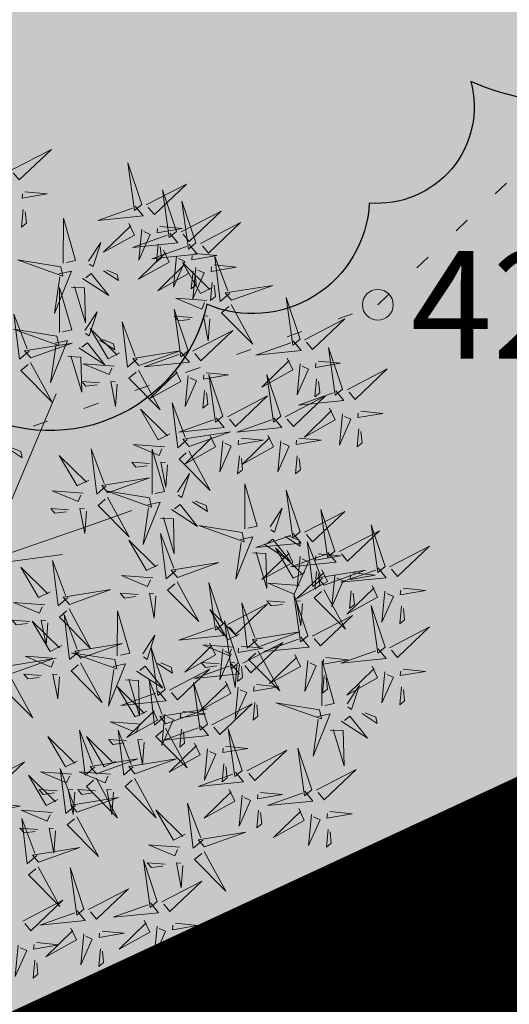
# Model space of a CAD drawing. Units: metres. Extents: x 546424 to 547054, y 6580537 to 6580941.
# Drawn here: x 546547 to 546551, y 6580628 to 6580634 of the extents above; entities that cross this region are included whole.
import ezdxf
from ezdxf.enums import TextEntityAlignment as Align

# ---------------------------------------------------------------- set-up
doc = ezdxf.new("R2010")
doc.units = ezdxf.units.M
doc.header["$LTSCALE"] = 0.5
doc.header["$MEASUREMENT"] = 0
for name, pattern in [('CENTER', [2, 1.25, -0.25, 0.25, -0.25]), ('DASHDOT', [1, 0.5, -0.25, 0, -0.25]), ('DASHED', [0.75, 0.5, -0.25]), ('KOLVIK', [1.25, 0.25, -1]), ('XREF geodeesia pohijoonis$0$KATASTRIPIIR', [0.02, 0.01, 0.01])]:
    doc.linetypes.add(name, pattern=pattern)
for name, color, linetype in [('+PUUD', 86, 'Continuous'), ('0_PJ_Elamuala', 41, 'Continuous'), ('HALJASTUS', 94, 'Continuous'), ('KORGUS-EH2000', 7, 'Continuous'), ('Planeeritav haljastus', 7, 'Continuous'), ('RAJATIS', 7, 'Continuous')]:
    doc.layers.add(name, color=color, linetype=linetype)
for name, color, linetype, lineweight in [('0_PJ_Kataster_ol_ol', 18, 'Continuous', 9), ('Dendro_IV_väärtusklass', 40, 'Continuous', 30), ('Ehituskeeluala', 185, 'DASHED', 20), ('K-piirdeaed', 250, 'Continuous', 20), ('OPT-DP-ala', 129, 'CENTER', 9), ('OPT-kinnistu piir', 38, 'Continuous', 0)]:
    doc.layers.add(name, color=color, linetype=linetype, lineweight=lineweight)
doc.styles.add('Style-INTL_ISO_ITALIC', font='INTL_ISO_ITALIC.shx')
doc.linetypes.add('FENCELINE2', pattern='A,0.25,-0.1,[132,ltypeshp.shx,S=0.1,R=0,X=-0.1,Y=0],-0.1,1', length=1.45)

# ---------------------------------------------------------------- blocks, each defined once
blk = doc.blocks.new('RING02_16')
at = {"layer": 'KORGUS-EH2000', "color": 251, "lineweight": 0}
blk.add_circle((0, 0), 0.2, dxfattribs=at)
blk = doc.blocks.new('dsfsdf')
at = {"layer": '+PUUD', "color": 32, "lineweight": 13}
for p, q in [((545104.8467, 6584745.7646), (545105.0814, 6584746.3228)), ((545105.1932, 6584745.8539), (545105.3497, 6584745.9097)), ((545104.8355, 6584745.7311), (545105.1932, 6584745.8539)), ((545104.8467, 6584745.72), (545105.1038, 6584745.7535))]:
    blk.add_line(p, q, dxfattribs=at)
at = {"layer": '+PUUD', "lineweight": 13}
for points in [[(545104.9227, 6584747.1148), (545105.0646, 6584747.1883), (545104.9511, 6584747.0803), (545104.9298, 6584747.1061)], [(545105.3848, 6584746.9936), (545105.3354, 6584747.1412), (545105.359, 6584746.9723), (545105.3848, 6584746.9936)], [(545104.9709, 6584747.0387), (545105.0496, 6584747.0311), (545104.9608, 6584747.0158), (545104.9623, 6584747.0316)], [(545105.4005, 6584746.992), (545105.5424, 6584747.0656), (545105.429, 6584746.9575), (545105.4076, 6584746.9834)], [(545105.5077, 6584746.8981), (545105.4583, 6584747.0457), (545105.4818, 6584746.8768), (545105.5077, 6584746.8981)], [(545105.5759, 6584746.8572), (545105.5266, 6584747.0048), (545105.5501, 6584746.8359), (545105.5759, 6584746.8572)], [(545104.9649, 6584746.9758), (545104.9589, 6584746.9129), (545104.9761, 6584746.9271), (545104.972, 6584746.9671)], [(545105.3605, 6584746.988), (545105.3889, 6584746.9535), (545105.2287, 6584746.9373), (545105.3518, 6584746.9809)], [(545105.5234, 6584746.8966), (545105.6653, 6584746.9701), (545105.5518, 6584746.8621), (545105.5305, 6584746.888)], [(545105.1067, 6584746.7856), (545105.1074, 6584746.9455), (545105.1505, 6584746.7948), (545105.1177, 6584746.7879)], [(545105.3387, 6584746.9266), (545105.3586, 6584746.885), (545105.2496, 6584746.8241), (545105.3458, 6584746.918)], [(545105.3844, 6584746.9063), (545105.3739, 6584746.7962), (545105.4143, 6584746.8875), (545105.3915, 6584746.8977)], [(545105.4488, 6584746.9159), (545105.5274, 6584746.9083), (545105.4387, 6584746.8931), (545105.4402, 6584746.9088)], [(545105.5917, 6584746.8557), (545105.7336, 6584746.9292), (545105.6201, 6584746.8212), (545105.5988, 6584746.8471)], [(545105.4833, 6584746.8925), (545105.5118, 6584746.858), (545105.3515, 6584746.8418), (545105.4747, 6584746.8854)], [(545105.1965, 6584746.7931), (545105.2397, 6584746.8592), (545105.2121, 6584746.7736), (545105.1988, 6584746.7822)], [(545105.4616, 6584746.8312), (545105.4814, 6584746.7896), (545105.3725, 6584746.7287), (545105.4687, 6584746.8225)], [(545105.5516, 6584746.8516), (545105.58, 6584746.8171), (545105.4198, 6584746.8009), (545105.543, 6584746.8445)], [(545105.4428, 6584746.8531), (545105.4368, 6584746.7902), (545105.454, 6584746.8044), (545105.4499, 6584746.8444)], [(545105.0981, 6584746.7724), (545104.9444, 6584746.7971), (545105.105, 6584746.7396), (545105.0981, 6584746.7724)], [(545105.5073, 6584746.8109), (545105.4967, 6584746.7008), (545105.5372, 6584746.7921), (545105.5144, 6584746.8022)], [(545105.5717, 6584746.8205), (545105.6503, 6584746.8129), (545105.5615, 6584746.7977), (545105.563, 6584746.8134)], [(545105.6957, 6584746.6789), (545105.6618, 6584746.6498), (545105.6423, 6584746.8096), (545105.6884, 6584746.6874)], [(545105.0917, 6584746.7483), (545105.1355, 6584746.7575), (545105.0756, 6584746.608), (545105.094, 6584746.7373)], [(545105.2495, 6584746.7586), (545105.3024, 6584746.7241), (545105.2978, 6584746.746), (545105.2604, 6584746.7609)], [(545105.5299, 6584746.7902), (545105.5497, 6584746.7486), (545105.4407, 6584746.6878), (545105.537, 6584746.7816)], [(545105.6339, 6584746.6994), (545105.5927, 6584746.6787), (545105.5296, 6584746.7864), (545105.6254, 6584746.6921)], [(545105.5656, 6584746.7576), (545105.5596, 6584746.6947), (545105.5769, 6584746.7089), (545105.5728, 6584746.749)], [(545105.5755, 6584746.77), (545105.565, 6584746.6599), (545105.6055, 6584746.7512), (545105.5826, 6584746.7613)], [(545105.6399, 6584746.7796), (545105.7185, 6584746.772), (545105.6298, 6584746.7568), (545105.6313, 6584746.7725)], [(545105.1752, 6584746.7316), (545105.2678, 6584746.6712), (545105.2057, 6584746.7494), (545105.1861, 6584746.7339)], [(545105.0931, 6584746.5402), (545105.0937, 6584746.7), (545105.1368, 6584746.5494), (545105.104, 6584746.5425)], [(545105.136, 6584746.7005), (545105.1821, 6584746.6988), (545105.1855, 6584746.5741), (545105.147, 6584746.7028)], [(545105.6339, 6584746.7167), (545105.6279, 6584746.6538), (545105.6451, 6584746.668), (545105.641, 6584746.7081)], [(545105.7018, 6584746.6547), (545105.8483, 6584746.7071), (545105.6799, 6584746.6801), (545105.7018, 6584746.6547)], [(545105.6145, 6584746.6533), (545105.5043, 6584746.6616), (545105.5964, 6584746.623), (545105.606, 6584746.646)], [(545105.9446, 6584746.5163), (545105.8952, 6584746.6639), (545105.9187, 6584746.495), (545105.9446, 6584746.5163)], [(545105.5486, 6584746.4754), (545105.4993, 6584746.623), (545105.5228, 6584746.4541), (545105.5486, 6584746.4754)], [(545105.7006, 6584746.6389), (545105.777, 6584746.4986), (545105.6667, 6584746.6098), (545105.6921, 6584746.6317)], [(545104.9857, 6584746.4744), (545104.9518, 6584746.4452), (545104.9323, 6584746.6051), (545104.9785, 6584746.4828)], [(545105.1829, 6584746.5477), (545105.2261, 6584746.6138), (545105.1984, 6584746.5281), (545105.1852, 6584746.5367)], [(545105.5625, 6584746.5939), (545105.4995, 6584746.5986), (545105.514, 6584746.5817), (545105.554, 6584746.5866)], [(545105.6255, 6584746.5891), (545105.6195, 6584746.5104), (545105.6024, 6584746.5988), (545105.6182, 6584746.5976)], [(545105.9603, 6584746.5148), (545106.1022, 6584746.5883), (545105.9887, 6584746.4803), (545105.9674, 6584746.5062)], [(545105.0844, 6584746.527), (545104.9308, 6584746.5517), (545105.0913, 6584746.4942), (545105.0844, 6584746.527)], [(545105.3062, 6584746.4676), (545105.265, 6584746.4469), (545105.202, 6584746.5546), (545105.2977, 6584746.4603)], [(545105.368, 6584746.4471), (545105.3341, 6584746.418), (545105.3146, 6584746.5778), (545105.3607, 6584746.4556)], [(545105.5643, 6584746.4739), (545105.7063, 6584746.5474), (545105.5928, 6584746.4394), (545105.5715, 6584746.4653)], [(545105.0781, 6584746.5028), (545105.1218, 6584746.512), (545105.0619, 6584746.3625), (545105.0804, 6584746.4919)], [(545105.2358, 6584746.5132), (545105.2887, 6584746.4787), (545105.2842, 6584746.5005), (545105.2467, 6584746.5155)], [(545104.9918, 6584746.4502), (545105.1384, 6584746.5025), (545104.97, 6584746.4756), (545104.9918, 6584746.4502)], [(545105.1615, 6584746.4861), (545105.2542, 6584746.4258), (545105.1921, 6584746.504), (545105.1725, 6584746.4884)], [(545105.9202, 6584746.5107), (545105.9487, 6584746.4762), (545105.7884, 6584746.46), (545105.9116, 6584746.5036)], [(545106.0947, 6584746.339), (545106.0454, 6584746.4866), (545106.0689, 6584746.3177), (545106.0947, 6584746.339)], [(545105.1224, 6584746.4551), (545105.1684, 6584746.4534), (545105.1718, 6584746.3286), (545105.1333, 6584746.4574)], [(545105.3741, 6584746.4229), (545105.5207, 6584746.4753), (545105.3523, 6584746.4483), (545105.3741, 6584746.4229)], [(545105.5243, 6584746.4698), (545105.5527, 6584746.4353), (545105.3925, 6584746.4191), (545105.5157, 6584746.4627)], [(545105.8985, 6584746.4493), (545105.9183, 6584746.4078), (545105.8094, 6584746.3469), (545105.9056, 6584746.4407)], [(545104.9906, 6584746.4344), (545105.067, 6584746.294), (545104.9567, 6584746.4053), (545104.9821, 6584746.4271)], [(545105.2869, 6584746.4215), (545105.1766, 6584746.4298), (545105.2687, 6584746.3912), (545105.2784, 6584746.4142)], [(545105.3729, 6584746.4071), (545105.4493, 6584746.2668), (545105.339, 6584746.378), (545105.3644, 6584746.3999)], [(545105.5026, 6584746.4084), (545105.5224, 6584746.3668), (545105.4134, 6584746.306), (545105.5097, 6584746.3998)], [(545105.9442, 6584746.4291), (545105.9336, 6584746.319), (545105.9741, 6584746.4103), (545105.9513, 6584746.4204)], [(545106.0085, 6584746.4387), (545106.0872, 6584746.4311), (545105.9984, 6584746.4159), (545105.9999, 6584746.4316)], [(545106.1105, 6584746.3375), (545106.2524, 6584746.4111), (545106.1389, 6584746.303), (545106.1176, 6584746.3289)], [(545105.5482, 6584746.3882), (545105.5377, 6584746.2781), (545105.5782, 6584746.3694), (545105.5553, 6584746.3795)], [(545105.6126, 6584746.3978), (545105.6912, 6584746.3902), (545105.6025, 6584746.375), (545105.604, 6584746.3907)], [(545105.6715, 6584746.2436), (545105.6221, 6584746.3912), (545105.6457, 6584746.2223), (545105.6715, 6584746.2436)], [(545105.8763, 6584746.2436), (545105.8269, 6584746.3912), (545105.8505, 6584746.2223), (545105.8763, 6584746.2436)], [(545106.0025, 6584746.3758), (545105.9965, 6584746.3129), (545106.0138, 6584746.3271), (545106.0096, 6584746.3672)], [(545105.2348, 6584746.3621), (545105.1718, 6584746.3668), (545105.1863, 6584746.3498), (545105.2263, 6584746.3548)], [(545105.2978, 6584746.3573), (545105.2918, 6584746.2786), (545105.2748, 6584746.367), (545105.2905, 6584746.3658)], [(545105.6066, 6584746.3349), (545105.6006, 6584746.272), (545105.6178, 6584746.2862), (545105.6137, 6584746.3263)], [(545105.6872, 6584746.2421), (545105.8291, 6584746.3156), (545105.7157, 6584746.2076), (545105.6943, 6584746.2334)], [(545105.892, 6584746.2421), (545106.0339, 6584746.3156), (545105.9205, 6584746.2076), (545105.8991, 6584746.2334)], [(545106.0704, 6584746.3335), (545106.0988, 6584746.299), (545105.9386, 6584746.2827), (545106.0618, 6584746.3264)], [(545105.4837, 6584746.1812), (545105.4425, 6584746.1606), (545105.3794, 6584746.2683), (545105.4752, 6584746.1739)], [(545105.5455, 6584746.1608), (545105.5116, 6584746.1316), (545105.4921, 6584746.2915), (545105.5382, 6584746.1692)], [(545106.0487, 6584746.2721), (545106.0685, 6584746.2305), (545105.9595, 6584746.1696), (545106.0558, 6584746.2635)], [(545105.6472, 6584746.238), (545105.6756, 6584746.2035), (545105.5154, 6584746.1873), (545105.6386, 6584746.2309)], [(545105.852, 6584746.238), (545105.8804, 6584746.2035), (545105.7202, 6584746.1873), (545105.8433, 6584746.2309)], [(545106.0943, 6584746.2518), (545106.0838, 6584746.1417), (545106.1243, 6584746.233), (545106.1014, 6584746.2432)], [(545106.1587, 6584746.2614), (545106.2373, 6584746.2538), (545106.1486, 6584746.2386), (545106.1501, 6584746.2543)], [(545106.1527, 6584746.1985), (545106.1467, 6584746.1356), (545106.1639, 6584746.1498), (545106.1598, 6584746.1899)], [(545105.5516, 6584746.1365), (545105.6981, 6584746.1889), (545105.5298, 6584746.1619), (545105.5516, 6584746.1365)], [(545105.6254, 6584746.1766), (545105.6453, 6584746.135), (545105.5363, 6584746.0742), (545105.6325, 6584746.168)], [(545105.7355, 6584746.166), (545105.8141, 6584746.1584), (545105.7254, 6584746.1432), (545105.7269, 6584746.1589)], [(545105.8302, 6584746.1766), (545105.85, 6584746.135), (545105.7411, 6584746.0742), (545105.8373, 6584746.168)], [(545105.9403, 6584746.166), (545106.0189, 6584746.1584), (545105.9302, 6584746.1432), (545105.9317, 6584746.1589)], [(545104.9081, 6584746.1314), (545104.9611, 6584746.0969), (545104.9565, 6584746.1187), (545104.9191, 6584746.1337)], [(545105.4643, 6584746.1352), (545105.3541, 6584746.1434), (545105.4462, 6584746.1048), (545105.4559, 6584746.1279)], [(545105.6711, 6584746.1563), (545105.6606, 6584746.0463), (545105.701, 6584746.1376), (545105.6782, 6584746.1477)], [(545105.8759, 6584746.1563), (545105.8654, 6584746.0463), (545105.9058, 6584746.1376), (545105.883, 6584746.1477)], [(545105.197, 6584746.0176), (545105.1558, 6584745.9969), (545105.0927, 6584746.1046), (545105.1885, 6584746.0103)], [(545105.2588, 6584745.9971), (545105.2249, 6584745.968), (545105.2054, 6584746.1279), (545105.2515, 6584746.0056)], [(545105.4207, 6584745.9675), (545105.4214, 6584746.1273), (545105.4645, 6584745.9767), (545105.4317, 6584745.9698)], [(545105.5504, 6584746.1208), (545105.6268, 6584745.9804), (545105.5165, 6584746.0916), (545105.5419, 6584746.1135)], [(545105.7295, 6584746.1031), (545105.7235, 6584746.0402), (545105.7407, 6584746.0544), (545105.7366, 6584746.0945)], [(545105.9343, 6584746.1031), (545105.9283, 6584746.0402), (545105.9455, 6584746.0544), (545105.9414, 6584746.0945)], [(545105.4123, 6584746.0757), (545105.3493, 6584746.0804), (545105.3638, 6584746.0635), (545105.4038, 6584746.0684)], [(545105.4753, 6584746.071), (545105.4693, 6584745.9922), (545105.4523, 6584746.0806), (545105.468, 6584746.0794)], [(545105.2649, 6584745.9729), (545105.4114, 6584746.0253), (545105.243, 6584745.9983), (545105.2649, 6584745.9729)], [(545105.5105, 6584745.975), (545105.5537, 6584746.0411), (545105.5261, 6584745.9554), (545105.5128, 6584745.964)], [(545105.7484, 6584745.8448), (545105.7491, 6584746.0046), (545105.7922, 6584745.854), (545105.7593, 6584745.8471)], [(545105.1776, 6584745.9715), (545105.0674, 6584745.9798), (545105.1595, 6584745.9412), (545105.1692, 6584745.9642)], [(545105.2637, 6584745.9572), (545105.3401, 6584745.8168), (545105.2298, 6584745.928), (545105.2552, 6584745.9499)], [(545105.4121, 6584745.9543), (545105.2584, 6584745.979), (545105.419, 6584745.9215), (545105.4121, 6584745.9543)], [(545105.9446, 6584745.8345), (545105.8952, 6584745.9821), (545105.9187, 6584745.8132), (545105.9446, 6584745.8345)], [(545105.4058, 6584745.9301), (545105.4495, 6584745.9393), (545105.3896, 6584745.7898), (545105.4081, 6584745.9192)], [(545105.4892, 6584745.9134), (545105.5818, 6584745.8531), (545105.5197, 6584745.9313), (545105.5001, 6584745.9157)], [(545105.5635, 6584745.9405), (545105.6164, 6584745.906), (545105.6118, 6584745.9278), (545105.5744, 6584745.9428)], [(545105.1256, 6584745.9121), (545105.0626, 6584745.9168), (545105.0771, 6584745.8999), (545105.1171, 6584745.9048)], [(545105.1886, 6584745.9073), (545105.1826, 6584745.8286), (545105.1656, 6584745.917), (545105.1813, 6584745.9158)], [(545105.4501, 6584745.8824), (545105.4961, 6584745.8807), (545105.4995, 6584745.7559), (545105.461, 6584745.8847)], [(545105.8382, 6584745.8522), (545105.8814, 6584745.9184), (545105.8537, 6584745.8327), (545105.8405, 6584745.8413)], [(545105.9603, 6584745.833), (545106.1022, 6584745.9065), (545105.9887, 6584745.7985), (545105.9674, 6584745.8244)], [(545106.0674, 6584745.7663), (545106.0181, 6584745.9139), (545106.0416, 6584745.745), (545106.0674, 6584745.7663)], [(545105.7398, 6584745.8315), (545105.5861, 6584745.8563), (545105.7467, 6584745.7988), (545105.7398, 6584745.8315)], [(545106.2449, 6584745.7118), (545106.1955, 6584745.8594), (545106.2191, 6584745.6905), (545106.2449, 6584745.7118)], [(545105.5045, 6584745.6971), (545105.4706, 6584745.668), (545105.4511, 6584745.8279), (545105.4973, 6584745.7056)], [(545105.7334, 6584745.8074), (545105.7772, 6584745.8166), (545105.7172, 6584745.6671), (545105.7357, 6584745.7965)], [(545105.9202, 6584745.8289), (545105.9487, 6584745.7944), (545105.7884, 6584745.7782), (545105.9116, 6584745.8218)], [(545105.8911, 6584745.8177), (545105.9441, 6584745.7832), (545105.9395, 6584745.8051), (545105.9021, 6584745.82)], [(545106.0831, 6584745.7648), (545106.2251, 6584745.8384), (545106.1116, 6584745.7303), (545106.0903, 6584745.7562)], [(545105.4427, 6584745.7176), (545105.4016, 6584745.6969), (545105.3385, 6584745.8046), (545105.4343, 6584745.7103)], [(545105.8169, 6584745.7907), (545105.9095, 6584745.7304), (545105.8474, 6584745.8085), (545105.8278, 6584745.793)], [(545106.0233, 6584745.6699), (545105.9894, 6584745.6407), (545105.9699, 6584745.8006), (545106.0161, 6584745.6783)], [(545106.2606, 6584745.7103), (545106.4025, 6584745.7838), (545106.2891, 6584745.6758), (545106.2677, 6584745.7016)], [(545105.7777, 6584745.7597), (545105.8238, 6584745.7579), (545105.8272, 6584745.6332), (545105.7887, 6584745.762)], [(545105.8985, 6584745.7676), (545105.9183, 6584745.726), (545105.8094, 6584745.6651), (545105.9056, 6584745.7589)], [(545105.9615, 6584745.6903), (545105.9204, 6584745.6697), (545105.8573, 6584745.7774), (545105.9531, 6584745.6831)], [(545106.0431, 6584745.7608), (545106.0715, 6584745.7263), (545105.9113, 6584745.71), (545106.0345, 6584745.7537)], [(545105.9442, 6584745.7473), (545105.9336, 6584745.6372), (545105.9741, 6584745.7285), (545105.9513, 6584745.7386)], [(545106.0085, 6584745.7569), (545106.0872, 6584745.7493), (545105.9984, 6584745.7341), (545105.9999, 6584745.7498)], [(545105.1223, 6584745.6017), (545105.0884, 6584745.5725), (545105.0689, 6584745.7324), (545105.115, 6584745.6102)], [(545105.5106, 6584745.6729), (545105.6572, 6584745.7253), (545105.4888, 6584745.6983), (545105.5106, 6584745.6729)], [(545105.0605, 6584745.6222), (545105.0193, 6584745.6015), (545104.9562, 6584745.7092), (545105.052, 6584745.6149)], [(545105.4234, 6584745.6715), (545105.3131, 6584745.6798), (545105.4052, 6584745.6412), (545105.4149, 6584745.6643)], [(545106.0214, 6584745.6994), (545106.0412, 6584745.6578), (545105.9322, 6584745.5969), (545106.0285, 6584745.6908)], [(545106.0025, 6584745.694), (545105.9965, 6584745.6311), (545106.0138, 6584745.6453), (545106.0096, 6584745.6854)], [(545106.0294, 6584745.6456), (545106.176, 6584745.698), (545106.0076, 6584745.671), (545106.0294, 6584745.6456)], [(545106.067, 6584745.6791), (545106.0565, 6584745.569), (545106.097, 6584745.6603), (545106.0741, 6584745.6705)], [(545106.2206, 6584745.7062), (545106.249, 6584745.6717), (545106.0888, 6584745.6555), (545106.212, 6584745.6991)], [(545106.1314, 6584745.6887), (545106.21, 6584745.6811), (545106.1213, 6584745.6659), (545106.1228, 6584745.6816)], [(545105.5094, 6584745.6572), (545105.5858, 6584745.5168), (545105.4755, 6584745.628), (545105.5009, 6584745.6499)], [(545105.6715, 6584745.5073), (545105.6221, 6584745.6549), (545105.6457, 6584745.486), (545105.6715, 6584745.5073)], [(545105.9422, 6584745.6443), (545105.8319, 6584745.6525), (545105.924, 6584745.614), (545105.9337, 6584745.637)], [(545106.1988, 6584745.6448), (545106.2187, 6584745.6032), (545106.1097, 6584745.5424), (545106.206, 6584745.6362)], [(545105.1283, 6584745.5775), (545105.2749, 6584745.6298), (545105.1065, 6584745.6029), (545105.1283, 6584745.5775)], [(545105.3713, 6584745.6121), (545105.3083, 6584745.6168), (545105.3229, 6584745.5999), (545105.3628, 6584745.6048)], [(545105.4343, 6584745.6074), (545105.4283, 6584745.5286), (545105.4113, 6584745.617), (545105.4271, 6584745.6158)], [(545105.9719, 6584745.4663), (545105.9225, 6584745.614), (545105.946, 6584745.445), (545105.9719, 6584745.4663)], [(545106.0282, 6584745.6299), (545106.1047, 6584745.4895), (545105.9943, 6584745.6008), (545106.0197, 6584745.6226)], [(545106.1254, 6584745.6258), (545106.1194, 6584745.5629), (545106.1366, 6584745.5771), (545106.1325, 6584745.6172)], [(545106.2445, 6584745.6245), (545106.234, 6584745.5145), (545106.2745, 6584745.6058), (545106.2516, 6584745.6159)], [(545106.3089, 6584745.6342), (545106.3875, 6584745.6266), (545106.2988, 6584745.6114), (545106.3003, 6584745.6271)], [(545105.0411, 6584745.5761), (545104.9308, 6584745.5844), (545105.023, 6584745.5458), (545105.0326, 6584745.5688)], [(545105.6872, 6584745.5057), (545105.8291, 6584745.5793), (545105.7157, 6584745.4712), (545105.6943, 6584745.4971)], [(545105.7913, 6584745.4517), (545105.7573, 6584745.4226), (545105.7378, 6584745.5824), (545105.784, 6584745.4602)], [(545105.8901, 6584745.5848), (545105.8271, 6584745.5895), (545105.8417, 6584745.5726), (545105.8816, 6584745.5775)], [(545105.9531, 6584745.5801), (545105.9471, 6584745.5013), (545105.9301, 6584745.5897), (545105.9459, 6584745.5886)], [(545106.2449, 6584745.4254), (545106.1955, 6584745.573), (545106.2191, 6584745.4041), (545106.2449, 6584745.4254)], [(545106.3029, 6584745.5713), (545106.2969, 6584745.5084), (545106.3141, 6584745.5226), (545106.31, 6584745.5627)], [(545105.1271, 6584745.5617), (545105.2036, 6584745.4213), (545105.0932, 6584745.5326), (545105.1187, 6584745.5544)], [(545105.1632, 6584745.4108), (545105.1293, 6584745.3816), (545105.1098, 6584745.5415), (545105.156, 6584745.4193)], [(545105.2979, 6584745.3948), (545105.2985, 6584745.5546), (545105.3416, 6584745.404), (545105.3088, 6584745.3971)], [(545105.7294, 6584745.4722), (545105.6883, 6584745.4515), (545105.6252, 6584745.5592), (545105.721, 6584745.4649)], [(545105.9876, 6584745.4648), (545106.1295, 6584745.5384), (545106.016, 6584745.4303), (545105.9947, 6584745.4562)], [(545104.989, 6584745.5166), (545104.926, 6584745.5214), (545104.9406, 6584745.5044), (545104.9806, 6584745.5093)], [(545105.1014, 6584745.4313), (545105.0602, 6584745.4106), (545104.9972, 6584745.5183), (545105.0929, 6584745.424)], [(545105.0521, 6584745.5119), (545105.0461, 6584745.4332), (545105.029, 6584745.5216), (545105.0448, 6584745.5204)], [(545105.6472, 6584745.5017), (545105.6756, 6584745.4672), (545105.5154, 6584745.451), (545105.6386, 6584745.4946)], [(545105.7261, 6584745.3709), (545105.6767, 6584745.5185), (545105.7003, 6584745.3496), (545105.7261, 6584745.3709)], [(545105.3877, 6584745.4023), (545105.4309, 6584745.4684), (545105.4032, 6584745.3827), (545105.39, 6584745.3913)], [(545105.7973, 6584745.4275), (545105.9439, 6584745.4798), (545105.7755, 6584745.4529), (545105.7973, 6584745.4275)], [(545106.2606, 6584745.4239), (545106.4025, 6584745.4975), (545106.2891, 6584745.3894), (545106.2677, 6584745.4153)], [(545105.1693, 6584745.3866), (545105.3159, 6584745.4389), (545105.1475, 6584745.412), (545105.1693, 6584745.3866)], [(545105.6254, 6584745.4403), (545105.6453, 6584745.3987), (545105.5363, 6584745.3378), (545105.6325, 6584745.4317)], [(545105.7101, 6584745.4261), (545105.5998, 6584745.4344), (545105.6919, 6584745.3958), (545105.7016, 6584745.4188)], [(545105.7418, 6584745.3694), (545105.8837, 6584745.4429), (545105.7703, 6584745.3349), (545105.7489, 6584745.3608)], [(545105.9475, 6584745.4608), (545105.976, 6584745.4263), (545105.8157, 6584745.41), (545105.9389, 6584745.4537)], [(545105.2892, 6584745.3816), (545105.1356, 6584745.4063), (545105.2961, 6584745.3488), (545105.2892, 6584745.3816)], [(545105.4667, 6584745.2754), (545105.4173, 6584745.4231), (545105.4409, 6584745.2541), (545105.4667, 6584745.2754)], [(545105.6711, 6584745.42), (545105.6606, 6584745.3099), (545105.701, 6584745.4012), (545105.6782, 6584745.4114)], [(545105.7355, 6584745.4296), (545105.8141, 6584745.422), (545105.7254, 6584745.4068), (545105.7269, 6584745.4225)], [(545105.7961, 6584745.4117), (545105.8726, 6584745.2713), (545105.7622, 6584745.3826), (545105.7876, 6584745.4044)], [(545105.9258, 6584745.3994), (545105.9456, 6584745.3578), (545105.8367, 6584745.2969), (545105.9329, 6584745.3908)], [(545106.2206, 6584745.4199), (545106.249, 6584745.3854), (545106.0888, 6584745.3691), (545106.212, 6584745.4128)], [(545104.9236, 6584745.332), (545105.0701, 6584745.3844), (545104.9017, 6584745.3574), (545104.9236, 6584745.332)], [(545105.0821, 6584745.3852), (545104.9718, 6584745.3935), (545105.0639, 6584745.3549), (545105.0736, 6584745.3779)], [(545105.2829, 6584745.3574), (545105.3266, 6584745.3666), (545105.2667, 6584745.2171), (545105.2852, 6584745.3465)], [(545105.4406, 6584745.3678), (545105.4935, 6584745.3333), (545105.4889, 6584745.3551), (545105.4515, 6584745.3701)], [(545105.7018, 6584745.3653), (545105.7302, 6584745.3308), (545105.57, 6584745.3146), (545105.6932, 6584745.3582)], [(545105.658, 6584745.3666), (545105.595, 6584745.3714), (545105.6096, 6584745.3544), (545105.6496, 6584745.3594)], [(545105.721, 6584745.3619), (545105.715, 6584745.2832), (545105.698, 6584745.3716), (545105.7138, 6584745.3704)], [(545105.7295, 6584745.3667), (545105.7235, 6584745.3038), (545105.7407, 6584745.3181), (545105.7366, 6584745.3581)], [(545105.9715, 6584745.3791), (545105.9609, 6584745.269), (545106.0014, 6584745.3603), (545105.9786, 6584745.3705)], [(545106.0215, 6584745.2175), (545106.0221, 6584745.3774), (545106.0652, 6584745.2267), (545106.0324, 6584745.2198)], [(545106.0358, 6584745.3887), (545106.1145, 6584745.3811), (545106.0257, 6584745.3659), (545106.0272, 6584745.3816)], [(545105.03, 6584745.3257), (545104.967, 6584745.3305), (545104.9816, 6584745.3135), (545105.0215, 6584745.3184)], [(545105.3663, 6584745.3407), (545105.459, 6584745.2804), (545105.3968, 6584745.3586), (545105.3773, 6584745.343)], [(545105.4824, 6584745.2739), (545105.6243, 6584745.3475), (545105.5109, 6584745.2394), (545105.4895, 6584745.2653)], [(545106.1988, 6584745.3585), (545106.2187, 6584745.3169), (545106.1097, 6584745.256), (545106.206, 6584745.3499)], [(545106.2445, 6584745.3382), (545106.234, 6584745.2281), (545106.2745, 6584745.3194), (545106.2516, 6584745.3296)], [(545106.3089, 6584745.3478), (545106.3875, 6584745.3402), (545106.2988, 6584745.325), (545106.3003, 6584745.3407)], [(545104.9224, 6584745.3163), (545104.9988, 6584745.1759), (545104.8884, 6584745.2871), (545104.9139, 6584745.309)], [(545105.3272, 6584745.3097), (545105.3732, 6584745.308), (545105.3766, 6584745.1832), (545105.3381, 6584745.312)], [(545105.4636, 6584745.179), (545105.4297, 6584745.1498), (545105.4102, 6584745.3097), (545105.4563, 6584745.1874)], [(545105.6169, 6584745.1527), (545105.5675, 6584745.3003), (545105.5911, 6584745.1314), (545105.6169, 6584745.1527)], [(545105.68, 6584745.3039), (545105.6999, 6584745.2623), (545105.5909, 6584745.2015), (545105.6872, 6584745.2953)], [(545105.7901, 6584745.2933), (545105.8687, 6584745.2857), (545105.78, 6584745.2705), (545105.7815, 6584745.2862)], [(545106.0298, 6584745.3258), (545106.0238, 6584745.2629), (545106.0411, 6584745.2771), (545106.037, 6584745.3172)], [(545105.4018, 6584745.1995), (545105.3606, 6584745.1788), (545105.2975, 6584745.2865), (545105.3933, 6584745.1922)], [(545105.4424, 6584745.2699), (545105.4708, 6584745.2354), (545105.3106, 6584745.2191), (545105.4338, 6584745.2628)], [(545105.7257, 6584745.2837), (545105.7152, 6584745.1736), (545105.7557, 6584745.2649), (545105.7328, 6584745.275)], [(545106.1113, 6584745.225), (545106.1545, 6584745.2911), (545106.1268, 6584745.2054), (545106.1135, 6584745.2141)], [(545106.3029, 6584745.2849), (545106.2969, 6584745.222), (545106.3141, 6584745.2362), (545106.31, 6584745.2763)], [(545105.6326, 6584745.1512), (545105.7745, 6584745.2248), (545105.6611, 6584745.1167), (545105.6397, 6584745.1426)], [(545105.7841, 6584745.2304), (545105.7781, 6584745.1675), (545105.7953, 6584745.1817), (545105.7912, 6584745.2218)], [(545106.0128, 6584745.2043), (545105.8591, 6584745.229), (545106.0197, 6584745.1715), (545106.0128, 6584745.2043)], [(545105.4206, 6584745.2085), (545105.4405, 6584745.1669), (545105.3315, 6584745.106), (545105.4278, 6584745.1999)], [(545105.4697, 6584745.1548), (545105.6162, 6584745.2071), (545105.4478, 6584745.1802), (545105.4697, 6584745.1548)], [(545105.4663, 6584745.1882), (545105.4558, 6584745.0781), (545105.4963, 6584745.1694), (545105.4734, 6584745.1796)], [(545105.5307, 6584745.1978), (545105.6093, 6584745.1902), (545105.5206, 6584745.175), (545105.5221, 6584745.1907)], [(545106.0065, 6584745.1801), (545106.0502, 6584745.1893), (545105.9903, 6584745.0399), (545106.0088, 6584745.1692)], [(545106.1642, 6584745.1905), (545106.2171, 6584745.156), (545106.2125, 6584745.1778), (545106.1751, 6584745.1928)], [(545105.3824, 6584745.1534), (545105.2722, 6584745.1617), (545105.3643, 6584745.1231), (545105.3739, 6584745.1461)], [(545106.0899, 6584745.1635), (545106.1826, 6584745.1031), (545106.1204, 6584745.1813), (545106.1009, 6584745.1658)], [(545105.2178, 6584745.0017), (545105.1839, 6584744.9726), (545105.1644, 6584745.1324), (545105.2106, 6584745.0102)], [(545105.3544, 6584745.0017), (545105.3205, 6584744.9726), (545105.301, 6584745.1324), (545105.3471, 6584745.0102)], [(545105.4685, 6584745.139), (545105.5449, 6584744.9986), (545105.4346, 6584745.1099), (545105.46, 6584745.1317)], [(545105.5926, 6584745.1471), (545105.621, 6584745.1127), (545105.4608, 6584745.0964), (545105.5839, 6584745.14)], [(545105.5247, 6584745.1349), (545105.5187, 6584745.072), (545105.5359, 6584745.0862), (545105.5318, 6584745.1263)], [(545105.7398, 6584744.9891), (545105.6904, 6584745.1367), (545105.7139, 6584744.9678), (545105.7398, 6584744.9891)], [(545106.0508, 6584745.1324), (545106.0968, 6584745.1307), (545106.1002, 6584745.0059), (545106.0617, 6584745.1347)], [(545105.156, 6584745.0222), (545105.1149, 6584745.0015), (545105.0518, 6584745.1092), (545105.1476, 6584745.0149)], [(545105.3304, 6584745.0939), (545105.2674, 6584745.0986), (545105.2819, 6584745.0817), (545105.3219, 6584745.0866)], [(545105.3934, 6584745.0892), (545105.3874, 6584745.0104), (545105.3703, 6584745.0988), (545105.3861, 6584745.0977)], [(545105.5708, 6584745.0858), (545105.5906, 6584745.0442), (545105.4817, 6584744.9833), (545105.5779, 6584745.0771)], [(545105.6165, 6584745.0655), (545105.606, 6584744.9554), (545105.6464, 6584745.0467), (545105.6236, 6584745.0569)], [(545105.6809, 6584745.0751), (545105.7595, 6584745.0675), (545105.6708, 6584745.0523), (545105.6723, 6584745.068)], [(545105.7555, 6584744.9876), (545105.8974, 6584745.0611), (545105.7839, 6584744.9531), (545105.7626, 6584744.9789)], [(545105.9855, 6584744.9209), (545105.9361, 6584745.0685), (545105.9597, 6584744.8996), (545105.9855, 6584744.9209)], [(545105.2239, 6584744.9775), (545105.3705, 6584745.0299), (545105.2021, 6584745.0029), (545105.2239, 6584744.9775)], [(545105.3604, 6584744.9775), (545105.507, 6584745.0299), (545105.3386, 6584745.0029), (545105.3604, 6584744.9775)], [(545105.1367, 6584744.9761), (545105.0264, 6584744.9844), (545105.1185, 6584744.9458), (545105.1282, 6584744.9688)], [(545105.1496, 6584744.8654), (545105.1157, 6584744.8362), (545105.0962, 6584744.9961), (545105.1423, 6584744.8738)], [(545105.2732, 6584744.9761), (545105.1629, 6584744.9844), (545105.2551, 6584744.9458), (545105.2647, 6584744.9688)], [(545105.7154, 6584744.9835), (545105.7439, 6584744.949), (545105.5836, 6584744.9328), (545105.7068, 6584744.9764)], [(545105.6749, 6584745.0122), (545105.6689, 6584744.9493), (545105.6861, 6584744.9635), (545105.682, 6584745.0036)], [(545106.0012, 6584744.9194), (545106.1431, 6584744.9929), (545106.0297, 6584744.8849), (545106.0083, 6584744.9108)], [(545105.0878, 6584744.8858), (545105.0466, 6584744.8652), (545104.9835, 6584744.9729), (545105.0793, 6584744.8785)], [(545105.2227, 6584744.9617), (545105.2991, 6584744.8214), (545105.1888, 6584744.9326), (545105.2142, 6584744.9545)], [(545105.3592, 6584744.9617), (545105.4357, 6584744.8214), (545105.3253, 6584744.9326), (545105.3508, 6584744.9545)], [(545105.0846, 6584744.9167), (545105.0216, 6584744.9214), (545105.0362, 6584744.9045), (545105.0761, 6584744.9094)], [(545105.1476, 6584744.9119), (545105.1416, 6584744.8332), (545105.1246, 6584744.9216), (545105.1404, 6584744.9204)], [(545105.2211, 6584744.9167), (545105.1581, 6584744.9214), (545105.1727, 6584744.9045), (545105.2127, 6584744.9094)], [(545105.2842, 6584744.9119), (545105.2781, 6584744.8332), (545105.2611, 6584744.9216), (545105.2769, 6584744.9204)], [(545105.6937, 6584744.9221), (545105.7135, 6584744.8805), (545105.6046, 6584744.8197), (545105.7008, 6584744.9135)], [(545105.8038, 6584744.9115), (545105.8824, 6584744.9039), (545105.7936, 6584744.8887), (545105.7951, 6584744.9044)], [(545105.9612, 6584744.9153), (545105.9896, 6584744.8808), (545105.8294, 6584744.8646), (545105.9526, 6584744.9082)], [(545105.1557, 6584744.8411), (545105.3022, 6584744.8935), (545105.1338, 6584744.8665), (545105.1557, 6584744.8411)], [(545106.0495, 6584744.8433), (545106.1281, 6584744.8357), (545106.0394, 6584744.8205), (545106.0409, 6584744.8362)]]:
    blk.add_lwpolyline(points, dxfattribs=at)
at = {"layer": '+PUUD', "color": 78, "lineweight": 13}
for points in [[(545105.1681, 6584745.3708), (545105.2445, 6584745.2304), (545105.1342, 6584745.3417), (545105.1596, 6584745.3635)], [(545105.093, 6584745.321), (545105.087, 6584745.2423), (545105.07, 6584745.3307), (545105.0857, 6584745.3295)], [(545105.2926, 6584745.0222), (545105.2514, 6584745.0015), (545105.1883, 6584745.1092), (545105.2841, 6584745.0149)], [(545104.8271, 6584744.9467), (545104.969, 6584745.0202), (545104.8555, 6584744.9122), (545104.8342, 6584744.938)], [(545105.6001, 6584744.7426), (545105.5662, 6584744.7135), (545105.5467, 6584744.8734), (545105.5928, 6584744.7511)], [(545105.7394, 6584744.9018), (545105.7288, 6584744.7918), (545105.7693, 6584744.8831), (545105.7465, 6584744.8932)], [(545104.8754, 6584744.8706), (545104.954, 6584744.863), (545104.8653, 6584744.8478), (545104.8668, 6584744.8635)], [(545105.0684, 6584744.8398), (545104.9581, 6584744.848), (545105.0503, 6584744.8094), (545105.0599, 6584744.8325)], [(545105.5383, 6584744.7631), (545105.4971, 6584744.7424), (545105.434, 6584744.8501), (545105.5298, 6584744.7558)], [(545105.7977, 6584744.8486), (545105.7917, 6584744.7857), (545105.809, 6584744.7999), (545105.8049, 6584744.84)], [(545105.9394, 6584744.854), (545105.9593, 6584744.8124), (545105.8503, 6584744.7515), (545105.9466, 6584744.8453)], [(545105.013, 6584744.6881), (545104.9791, 6584744.6589), (545104.9596, 6584744.8188), (545105.0058, 6584744.6966)], [(545105.1544, 6584744.8254), (545105.2309, 6584744.685), (545105.1205, 6584744.7962), (545105.146, 6584744.8181)], [(545105.9851, 6584744.8337), (545105.9746, 6584744.7236), (545106.0151, 6584744.8149), (545105.9922, 6584744.825)], [(545105.0164, 6584744.7803), (545104.9533, 6584744.785), (545104.9679, 6584744.7681), (545105.0079, 6584744.773)], [(545105.0794, 6584744.7756), (545105.0734, 6584744.6968), (545105.0563, 6584744.7852), (545105.0721, 6584744.784)], [(545105.6062, 6584744.7184), (545105.7528, 6584744.7708), (545105.5844, 6584744.7438), (545105.6062, 6584744.7184)], [(545106.0435, 6584744.7804), (545106.0375, 6584744.7175), (545106.0547, 6584744.7317), (545106.0506, 6584744.7718)], [(545105.0191, 6584744.6639), (545105.1657, 6584744.7162), (545104.9973, 6584744.6893), (545105.0191, 6584744.6639)], [(545105.519, 6584744.717), (545105.4087, 6584744.7253), (545105.5008, 6584744.6867), (545105.5105, 6584744.7098)], [(545105.605, 6584744.7027), (545105.6814, 6584744.5623), (545105.5711, 6584744.6735), (545105.5965, 6584744.6954)], [(545105.4394, 6584744.5255), (545105.39, 6584744.6731), (545105.4136, 6584744.5042), (545105.4394, 6584744.5255)], [(545105.0179, 6584744.6481), (545105.0944, 6584744.5077), (545104.984, 6584744.619), (545105.0094, 6584744.6408)], [(545105.18, 6584744.4982), (545105.1306, 6584744.6458), (545105.1542, 6584744.4769), (545105.18, 6584744.4982)], [(545105.4669, 6584744.6576), (545105.4039, 6584744.6623), (545105.4184, 6584744.6454), (545105.4584, 6584744.6503)], [(545105.5299, 6584744.6529), (545105.5239, 6584744.5741), (545105.5069, 6584744.6625), (545105.5226, 6584744.6613)], [(545105.4551, 6584744.524), (545105.597, 6584744.5975), (545105.4836, 6584744.4895), (545105.4622, 6584744.5153)], [(545105.1957, 6584744.4967), (545105.3376, 6584744.5702), (545105.2242, 6584744.4622), (545105.2028, 6584744.4881)], [(545104.9636, 6584744.4558), (545105.1055, 6584744.5293), (545104.9921, 6584744.4213), (545104.9707, 6584744.4472)], [(545105.1557, 6584744.4926), (545105.1841, 6584744.4581), (545105.0239, 6584744.4419), (545105.1471, 6584744.4855)], [(545105.4151, 6584744.5199), (545105.4435, 6584744.4854), (545105.2833, 6584744.4692), (545105.4065, 6584744.5128)], [(545105.3933, 6584744.4585), (545105.4132, 6584744.4169), (545105.3042, 6584744.3561), (545105.4004, 6584744.4499)], [(545105.1339, 6584744.4312), (545105.1538, 6584744.3897), (545105.0448, 6584744.3288), (545105.141, 6584744.4226)], [(545105.244, 6584744.4206), (545105.3226, 6584744.413), (545105.2339, 6584744.3978), (545105.2354, 6584744.4135)], [(545105.439, 6584744.4382), (545105.4285, 6584744.3282), (545105.4689, 6584744.4195), (545105.4461, 6584744.4296)], [(545105.5034, 6584744.4479), (545105.582, 6584744.4403), (545105.4933, 6584744.425), (545105.4948, 6584744.4408)], [(545105.1796, 6584744.411), (545105.1691, 6584744.3009), (545105.2095, 6584744.3922), (545105.1867, 6584744.4023)], [(545105.4974, 6584744.385), (545105.4914, 6584744.3221), (545105.5086, 6584744.3363), (545105.5045, 6584744.3763)], [(545104.9475, 6584744.3701), (545104.937, 6584744.26), (545104.9774, 6584744.3513), (545104.9546, 6584744.3614)], [(545105.0119, 6584744.3797), (545105.0905, 6584744.3721), (545105.0018, 6584744.3569), (545105.0033, 6584744.3726)], [(545105.238, 6584744.3577), (545105.232, 6584744.2948), (545105.2492, 6584744.309), (545105.2451, 6584744.3491)], [(545105.0059, 6584744.3168), (545104.9999, 6584744.2539), (545105.0171, 6584744.2681), (545105.013, 6584744.3082)]]:
    blk.add_lwpolyline(points, dxfattribs=at)

msp = doc.modelspace()

# ---------------------------------------------------------------- hatches: boundary and pattern name
at = {"layer": '0_PJ_Elamuala', "linetype": 'DASHDOT', "true_color": 0xffecb3}
msp.add_hatch(color=41, dxfattribs=at).paths.add_polyline_path([(546578.2426, 6580697.7694), (546540.9194, 6580689.1797), (546535.4794, 6580620.7597), (546589.6294, 6580645.9297)])
at = {"layer": 'Ehituskeeluala', "linetype": 'ByBlock', "lineweight": 18, "ltscale": 5}
h = msp.add_hatch(dxfattribs=at)
h.set_pattern_fill('ANSI37', color=256, scale=70, style=0)
h.set_pattern_definition([(45, (-21903.203, 7182.259), (-6.187184335, 6.187184335), []), (135, (-21903.203, 7182.259), (-6.187184335, -6.187184335), [])])
h.paths.add_polyline_path([(546578.7768, 6580675.3136), (546543.1809, 6580667.1261), (546540.2857, 6580630.713), (546584.352, 6580651.196)])
at = {"layer": 'RAJATIS', "lineweight": 15}
h = msp.add_hatch(dxfattribs=at)
h.set_pattern_fill('ANSI31', color=6, scale=16, style=0)
h.set_pattern_definition([(45, (174.8372, 85.1862), (-1.4142135624, 1.4142135624), [])])
h.paths.add_polyline_path([(546559.7145, 6580632.0247, 0.320251), (546557.3908, 6580632.0066, 0.338785), (546555.8529, 6580630.1236), (546531.1843, 6580618.7857, 1.086266), (546532.3948, 6580614.9876), (546537.404, 6580617.1971), (546530.5409, 6580602.978, 1.108568), (546529.8164, 6580601.1252), (546531.6258, 6580600.6247), (546538.9303, 6580615.7584), (546564.2817, 6580627.668), (546561.7633, 6580632.977)])

# ---------------------------------------------------------------- linework, layer by layer
at = {"layer": '0_PJ_Kataster_ol_ol', "const_width": 0.3}
msp.add_lwpolyline([(546535.48, 6580620.76), (546535.98, 6580626.44), (546540.92, 6580689.18), (546542.41, 6580871.49), (546955.8, 6580895.32), (546873.94, 6580839.49), (546832.97, 6580811.66), (546783.54, 6580778.15), (546753.32, 6580757.37), (546714.07, 6580730.68), (546675.35, 6580704.33), (546636.63, 6580677.97), (546599.32, 6580652.53), (546589.63, 6580645.93), (546535.48, 6580620.76)], close=True, dxfattribs=at)
at = {"layer": 'Dendro_IV_väärtusklass', "ltscale": 0.5, "flags": 128}
msp.add_lwpolyline([(546559.1115, 6580641.7221, -0.520567), (546558.1886, 6580640.4052, -0.520567), (546556.7383, 6580639.8785, -0.520567), (546556.3428, 6580639.0884, -0.520567), (546555.2879, 6580638.4299, -0.520567), (546554.7605, 6580636.8497, -0.520567), (546553.7058, 6580636.323, -0.520567), (546552.6511, 6580635.4011, -0.520567), (546550.2779, 6580633.9526, -0.520567), (546549.6187, 6580633.1625, -0.520567), (546548.564, 6580632.5041, -0.520567), (546546.9819, 6580631.8456, -0.520567), (546545.5316, 6580631.5822, -0.520567), (546544.2132, 6580630.9238, -0.520567), (546542.6311, 6580630.5287, -0.520567)], format="xyb", dxfattribs=at)
at = {"layer": 'HALJASTUS', "linetype": 'KOLVIK', "lineweight": 0, "ltscale": 0.5}
msp.add_lwpolyline([(546526.6213, 6580628.5853), (546531.809, 6580626.927), (546539.514, 6580628.916), (546549.674, 6580632.501), (546559.029, 6580641.37), (546559.503, 6580648.039), (546560.653, 6580656.816), (546558.782, 6580664.353), (546553.584, 6580669.276), (546549.477, 6580672.468), (546539.217, 6580674.36), (546531.7132, 6580674.986)], dxfattribs=at)
msp.add_lwpolyline([(546526.6213, 6580628.5853), (546531.809, 6580626.927), (546539.514, 6580628.916), (546549.674, 6580632.501), (546559.029, 6580641.37), (546559.503, 6580648.039), (546560.653, 6580656.816), (546558.782, 6580664.353), (546553.584, 6580669.276), (546549.477, 6580672.468), (546539.217, 6580674.36), (546531.7132, 6580674.986)], dxfattribs=at)
at = {"layer": 'K-piirdeaed', "linetype": 'FENCELINE2', "ltscale": 12, "const_width": 0.2}
msp.add_lwpolyline([(546541.3888, 6580688.7747), (546577.8626, 6580697.1689), (546589.055, 6580646.2141), (546536.0458, 6580621.5744)], close=True, dxfattribs=at)
at = {"layer": 'OPT-DP-ala', "ltscale": 15, "const_width": 3}
msp.add_lwpolyline([(546589.63, 6580645.93), (546535.4794, 6580620.7597), (546540.92, 6580689.18), (546542.41, 6580871.49), (546955.8, 6580895.32), (546873.94, 6580839.49), (546832.97, 6580811.66), (546783.54, 6580778.15), (546753.32, 6580757.37), (546714.07, 6580730.68), (546675.35, 6580704.33), (546636.63, 6580677.97), (546599.32, 6580652.53), (546589.63, 6580645.93), (546589.63, 6580645.93)], close=True, dxfattribs=at)
at = {"layer": 'OPT-kinnistu piir', "color": 1, "linetype": 'XREF geodeesia pohijoonis$0$KATASTRIPIIR', "ltscale": 0.5, "const_width": 0.3}
msp.add_lwpolyline([(546540.9194, 6580689.1797), (546578.2426, 6580697.7694), (546589.6294, 6580645.9297), (546535.4794, 6580620.7597), (546540.9194, 6580689.1797)], close=True, dxfattribs=at)

# ---------------------------------------------------------------- block references
at = {"layer": 'KORGUS-EH2000', "color": 32, "lineweight": 0, "xscale": 0.5, "yscale": 0.5}
msp.add_blockref('RING02_16', (546549.674, 6580632.501), dxfattribs=at)
at = {"layer": 'Planeeritav haljastus', "lineweight": 9, "xscale": 1.835949718370102, "yscale": 1.835949718020856, "zscale": 1.83594971835555}
msp.add_blockref('dsfsdf', (-454237.9359, -5508631.2329), dxfattribs=at)

# ---------------------------------------------------------------- texts
at = {"layer": 'KORGUS-EH2000', "color": 251, "linetype": 'Continuous', "lineweight": 0, "style": 'Style-INTL_ISO_ITALIC'}
msp.add_text(' 42.36', height=0.7, dxfattribs=at).set_placement((546549.674, 6580632.501), align=Align.MIDDLE_LEFT)

doc.saveas('drawing.dxf')
